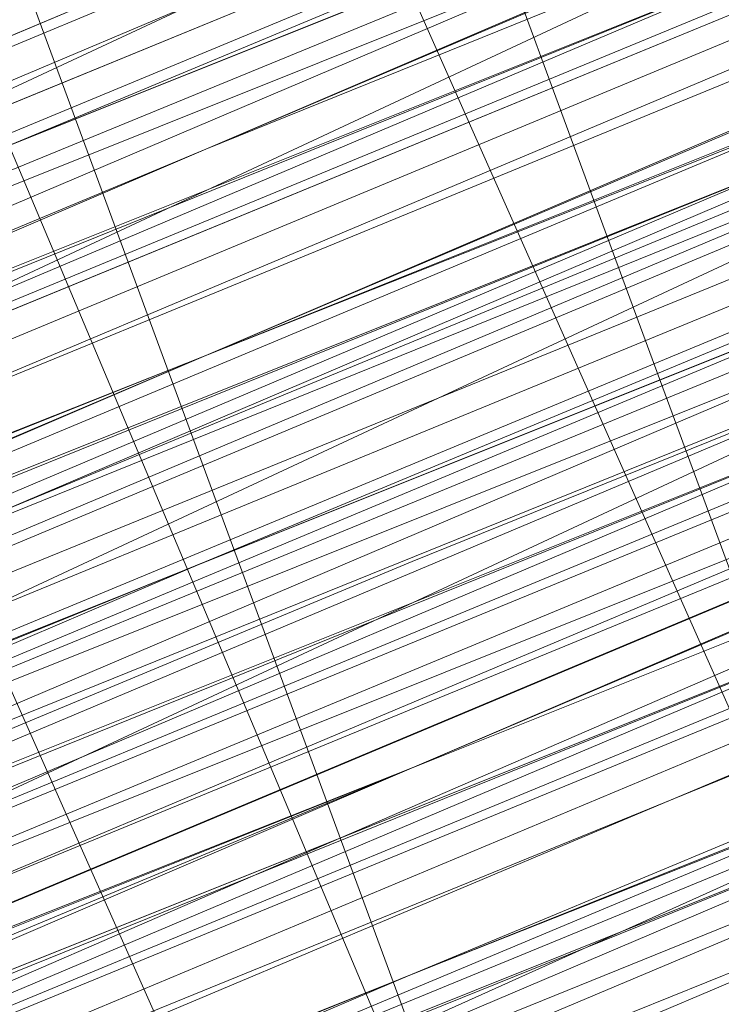
# Model space of a CAD drawing. Units: millimetres. Extents: x 346451 to 354682, y 96572 to 106010.
# Drawn here: x 350154 to 350156, y 99949 to 99952 of the extents above; entities that cross this region are included whole.
import ezdxf

# ---------------------------------------------------------------- set-up
doc = ezdxf.new("R2010")
doc.units = ezdxf.units.MM
doc.layers.add('МАФЫ НАШИ', color=250, linetype='Continuous', lineweight=25)

# ---------------------------------------------------------------- blocks, each defined once
blk = doc.blocks.new('аптен6н')
at = {"layer": 'МАФЫ НАШИ', "lineweight": 13}
for points in [[(11246.3805, -4164.2669), (11256.319, -4160.2916), (11267.2512, -4155.8193), (11290.6065, -4146.3778), (11314.4588, -4136.4393), (11325.391, -4131.967), (11334.8325, -4127.9917), (11343.2802, -4124.5132), (11349.2433, -4122.0286), (11351.7279, -4121.0348), (11353.2186, -4120.5379), (11354.2125, -4120.0409), (11354.7094, -4119.544), (11354.2125, -4120.0409), (11352.7217, -4120.5379), (11350.734, -4121.5317), (11348.2494, -4122.5255), (11340.7956, -4125.5071), (11331.851, -4129.4824), (11320.9187, -4133.9547), (11308.4957, -4138.9239), (11282.1589, -4149.8562), (11255.3251, -4160.7885), (11243.399, -4165.7577)], [(11246.3805, -4164.2669), (11259.3005, -4159.2977), (11287.1281, -4147.8685), (11314.9557, -4136.4393), (11327.3787, -4130.9732), (11338.8079, -4126.5009), (11348.7463, -4122.0286), (11356.2002, -4119.0471), (11358.6848, -4118.0532), (11361.1694, -4117.0594), (11362.1632, -4116.5625), (11362.6601, -4116.5625), (11362.1632, -4117.0594), (11361.1694, -4117.5563), (11359.1817, -4118.0532), (11356.2002, -4119.544), (11348.7463, -4122.5255), (11338.8079, -4126.5009), (11327.3787, -4130.9732), (11314.9557, -4136.4393), (11287.1281, -4147.8685), (11259.3005, -4159.2977), (11246.8775, -4164.7639)], [(11243.399, -4165.7577), (11255.822, -4160.7885), (11282.1589, -4149.8562), (11308.4957, -4138.9239), (11320.9187, -4133.9547), (11331.851, -4129.4824), (11341.2925, -4125.5071), (11348.2494, -4122.5255), (11350.734, -4121.5317), (11353.2186, -4120.5379), (11354.2125, -4120.0409), (11354.7094, -4120.0409), (11354.2125, -4120.5379), (11353.2186, -4121.0348), (11351.2309, -4121.5317), (11348.2494, -4123.0225), (11341.2925, -4126.004), (11331.851, -4129.4824), (11320.9187, -4133.9547), (11308.4957, -4139.4209), (11282.1589, -4150.3531), (11255.822, -4161.2854), (11243.399, -4166.2546)], [(11246.8775, -4164.7639), (11259.3005, -4159.7946), (11287.1281, -4147.8685), (11314.9557, -4136.4393), (11327.8756, -4131.4701), (11339.3048, -4126.5009), (11348.7463, -4122.5255), (11356.2002, -4119.544), (11359.1817, -4118.5502), (11361.1694, -4117.5563), (11362.1632, -4117.0594), (11362.6601, -4117.0594), (11361.1694, -4117.5563), (11359.6786, -4118.0532), (11356.6971, -4119.0471), (11350.2371, -4122.0286), (11340.7956, -4126.004), (11330.3602, -4130.4763), (11318.4341, -4135.4455), (11292.5942, -4145.8808), (11266.7543, -4156.8131), (11254.8282, -4161.2854), (11244.3928, -4165.7577)], [(11247.8713, -4164.2669), (11259.7974, -4159.2977), (11272.2204, -4154.3285), (11300.048, -4142.8993), (11327.3787, -4131.4701)], [(11327.8756, -4131.4701), (11300.048, -4142.8993), (11272.2204, -4154.3285), (11259.7974, -4159.7946), (11248.3682, -4164.2669)], [(11254.8282, -4161.7823), (11266.7543, -4156.8131), (11292.5942, -4145.8808), (11318.4341, -4135.4455), (11330.3602, -4130.4763), (11341.2925, -4126.004), (11350.2371, -4122.5255), (11357.194, -4119.544), (11359.6786, -4118.5502), (11361.6663, -4117.5563), (11362.6601, -4117.0594), (11363.1571, -4117.0594), (11362.6601, -4117.5563), (11361.6663, -4118.0532), (11359.6786, -4118.5502), (11357.194, -4119.544), (11350.2371, -4122.5255), (11341.2925, -4126.5009), (11330.3602, -4130.4763), (11318.4341, -4135.4455), (11292.5942, -4146.3778), (11266.7543, -4156.8131), (11255.3251, -4161.7823)], [(11248.3682, -4164.7639), (11259.7974, -4159.7946), (11272.7174, -4154.8254), (11300.048, -4143.3962), (11327.8756, -4131.967)], [(11318.9311, -4135.4455), (11297.5634, -4144.3901), (11287.625, -4148.3655), (11279.1773, -4151.8439), (11272.2204, -4154.8254), (11266.7543, -4157.31), (11264.7666, -4157.807), (11263.2759, -4158.3039), (11262.282, -4158.8008), (11263.2759, -4158.3039), (11264.7666, -4157.807), (11266.2574, -4156.8131), (11271.7235, -4154.8254), (11279.1773, -4151.8439), (11287.625, -4147.8685), (11297.5634, -4143.8932), (11318.9311, -4135.4455)], [(11318.4341, -4134.9486), (11297.5634, -4143.8932), (11287.625, -4147.8685), (11279.1773, -4151.347), (11271.7235, -4154.3285), (11266.2574, -4156.8131), (11264.2697, -4157.31), (11263.2759, -4158.3039), (11262.282, -4158.3039), (11262.7789, -4157.807), (11264.2697, -4157.31), (11266.2574, -4156.3162), (11271.7235, -4154.3285), (11279.1773, -4151.347), (11287.625, -4147.8685), (11297.5634, -4143.8932), (11318.4341, -4134.9486)], [(11327.3787, -4130.9732), (11300.048, -4142.4024), (11272.2204, -4153.8316), (11259.3005, -4159.2977), (11247.8713, -4164.2669)], [(11244.3928, -4165.7577), (11254.8282, -4161.2854), (11266.7543, -4156.3162), (11292.5942, -4145.8808), (11318.4341, -4134.9486), (11330.3602, -4129.9794), (11340.7956, -4125.5071), (11349.7402, -4122.0286), (11356.6971, -4119.0471), (11359.1817, -4118.0532), (11361.1694, -4117.0594), (11362.6601, -4116.5625), (11362.1632, -4116.5625), (11361.1694, -4117.0594), (11359.1817, -4118.0532), (11356.6971, -4119.0471), (11349.7402, -4121.5317), (11340.7956, -4125.5071), (11330.3602, -4129.9794), (11318.4341, -4134.9486), (11292.5942, -4145.3839), (11266.7543, -4156.3162), (11254.8282, -4161.2854), (11244.3928, -4165.2608)], [(11247.8713, -4163.77), (11259.3005, -4159.2977), (11272.2204, -4153.8316), (11300.048, -4142.4024), (11327.3787, -4130.9732)], [(11327.3787, -4130.9732), (11299.5511, -4142.4024), (11272.2204, -4153.8316), (11259.3005, -4158.8008), (11247.8713, -4163.77)], [(11318.4341, -4134.4517), (11297.0665, -4142.8993), (11287.625, -4146.8747), (11278.6804, -4150.8501), (11271.7235, -4153.8316), (11266.2574, -4155.8193), (11264.2697, -4156.8131), (11262.7789, -4157.31), (11261.7851, -4157.807), (11262.282, -4157.807), (11262.7789, -4157.31), (11264.2697, -4156.8131), (11266.2574, -4156.3162), (11271.7235, -4153.8316), (11278.6804, -4150.8501), (11287.625, -4147.3716), (11297.0665, -4143.3962), (11318.4341, -4134.4517)], [(11318.4341, -4134.9486), (11297.0665, -4143.3962), (11287.625, -4147.3716), (11278.6804, -4150.8501), (11271.7235, -4153.8316), (11266.2574, -4156.3162), (11264.2697, -4157.31), (11262.7789, -4157.807), (11262.282, -4157.807), (11262.7789, -4157.807), (11264.2697, -4157.31), (11265.7605, -4156.3162), (11268.2451, -4155.3224), (11275.202, -4152.8377), (11283.1527, -4149.3593), (11293.0911, -4145.3839), (11303.5265, -4140.9116), (11326.8818, -4130.9732)], [(11327.3787, -4131.4701), (11304.0234, -4140.9116), (11293.0911, -4145.3839), (11283.1527, -4149.3593), (11275.202, -4152.8377), (11268.742, -4155.8193), (11266.2574, -4156.8131), (11264.2697, -4157.31), (11262.7789, -4157.807), (11262.282, -4158.3039), (11262.7789, -4158.3039), (11264.2697, -4157.807), (11266.2574, -4156.8131), (11268.742, -4155.8193), (11275.202, -4153.3347), (11283.6496, -4149.8562), (11293.0911, -4145.8808), (11304.0234, -4141.4086), (11327.3787, -4131.4701)], [(11327.3787, -4131.967), (11304.0234, -4141.9055), (11293.5881, -4146.3778), (11283.6496, -4150.3531), (11275.202, -4153.8316), (11268.742, -4156.3162), (11266.2574, -4157.31), (11264.2697, -4158.3039), (11263.2759, -4158.8008), (11262.282, -4158.8008), (11262.7789, -4158.3039), (11264.2697, -4157.807), (11266.2574, -4156.8131), (11268.742, -4155.8193), (11275.202, -4153.3347), (11283.6496, -4149.8562), (11293.0911, -4145.8808), (11304.0234, -4141.4086), (11327.3787, -4131.967)], [(11327.3787, -4131.967), (11304.0234, -4141.4086), (11293.0911, -4145.8808), (11283.6496, -4149.8562), (11275.202, -4153.3347), (11268.742, -4156.3162), (11266.2574, -4157.31), (11264.2697, -4157.807), (11263.2759, -4158.3039), (11262.282, -4158.8008), (11262.7789, -4158.8008), (11263.2759, -4158.8008), (11264.7666, -4158.3039), (11266.7543, -4157.31), (11272.2204, -4154.8254), (11279.1773, -4151.8439), (11288.1219, -4148.3655), (11297.5634, -4144.3901), (11318.9311, -4135.9424)], [(11318.9311, -4135.9424), (11297.5634, -4144.887), (11288.1219, -4148.8624), (11279.1773, -4152.3408), (11272.2204, -4155.3224), (11266.7543, -4157.31), (11264.7666, -4158.3039), (11263.2759, -4158.8008), (11262.7789, -4159.2977), (11263.2759, -4159.2977), (11264.7666, -4158.3039), (11266.7543, -4157.807), (11272.2204, -4155.3224), (11279.6743, -4152.3408), (11288.1219, -4148.8624), (11298.0604, -4144.887), (11318.9311, -4135.9424)], [(11327.8756, -4132.464), (11300.545, -4143.8932), (11272.7174, -4155.3224), (11259.7974, -4160.2916), (11248.3682, -4165.2608)], [(11244.8898, -4166.7515), (11255.3251, -4162.2793), (11267.2512, -4157.31), (11293.0911, -4146.8747), (11318.9311, -4136.4393), (11330.8572, -4131.4701), (11341.2925, -4126.9978), (11350.2371, -4123.0225), (11357.194, -4120.0409), (11359.6786, -4119.0471), (11361.6663, -4118.5502), (11363.1571, -4118.0532), (11361.6663, -4118.5502), (11360.1755, -4119.544), (11357.194, -4120.5379), (11350.734, -4123.5194), (11341.2925, -4126.9978), (11330.8572, -4131.4701), (11318.9311, -4136.4393), (11293.0911, -4146.8747), (11267.2512, -4157.807), (11255.3251, -4162.7762), (11244.8898, -4166.7515)], [(11248.3682, -4165.2608), (11260.2943, -4160.7885), (11272.7174, -4155.3224), (11300.545, -4143.8932), (11327.8756, -4132.464)], [(11328.3726, -4132.9609), (11300.545, -4144.3901), (11272.7174, -4155.8193), (11260.2943, -4160.7885), (11248.8651, -4165.7577)], [(11244.8898, -4167.2485), (11255.3251, -4162.7762), (11267.2512, -4157.807), (11293.0911, -4147.3716), (11318.9311, -4136.4393), (11330.8572, -4131.4701), (11341.7894, -4127.4948), (11350.734, -4123.5194), (11357.6909, -4120.5379), (11360.1755, -4119.544), (11362.1632, -4119.0471), (11363.1571, -4118.5502), (11363.654, -4118.0532), (11363.1571, -4118.5502), (11361.6663, -4119.0471), (11359.6786, -4120.0409), (11356.6971, -4121.0348), (11349.2433, -4124.0163), (11339.8018, -4127.9917), (11328.3726, -4132.9609), (11315.4526, -4137.9301), (11287.625, -4149.3593), (11260.2943, -4160.7885), (11247.3744, -4166.2546)], [(11243.8959, -4167.7454), (11256.319, -4162.2793), (11282.6558, -4151.8439), (11308.9926, -4140.4147), (11321.4157, -4135.4455), (11332.3479, -4130.9732), (11341.7894, -4126.9978), (11348.7463, -4124.0163), (11351.7279, -4123.0225), (11353.7156, -4122.0286), (11354.7094, -4121.5317), (11355.2063, -4121.5317), (11354.7094, -4121.5317), (11353.7156, -4122.0286), (11351.7279, -4123.0225), (11348.7463, -4124.0163), (11341.7894, -4126.9978), (11332.3479, -4130.9732), (11321.4157, -4135.4455), (11308.9926, -4140.4147), (11282.6558, -4151.347), (11256.319, -4162.2793), (11243.8959, -4167.2485)], [(11247.3744, -4166.2546), (11259.7974, -4160.7885), (11287.625, -4149.3593), (11315.4526, -4137.9301), (11328.3726, -4132.464), (11339.8018, -4127.9917), (11349.2433, -4124.0163), (11356.6971, -4120.5379), (11359.6786, -4119.544), (11361.6663, -4118.5502), (11362.6601, -4118.0532), (11363.1571, -4118.0532), (11362.6601, -4118.0532), (11361.6663, -4118.5502), (11359.6786, -4119.544), (11356.6971, -4120.5379), (11349.2433, -4123.5194), (11339.3048, -4127.4948), (11327.8756, -4132.464), (11315.4526, -4137.4332), (11287.625, -4148.8624), (11259.7974, -4160.2916), (11247.3744, -4165.7577)], [(11243.8959, -4167.2485), (11256.319, -4162.2793), (11282.6558, -4151.347), (11308.9926, -4140.4147), (11321.4157, -4134.9486), (11332.3479, -4130.4763), (11341.7894, -4126.9978), (11348.7463, -4124.0163), (11351.2309, -4122.5255), (11353.2186, -4122.0286), (11354.7094, -4121.5317), (11355.2063, -4121.0348), (11354.7094, -4121.0348), (11353.2186, -4121.5317), (11351.2309, -4122.5255), (11348.7463, -4123.5194), (11341.2925, -4126.5009), (11332.3479, -4130.4763), (11321.4157, -4134.9486), (11308.9926, -4139.9178), (11282.6558, -4150.8501), (11255.822, -4161.7823), (11243.8959, -4166.7515)], [(11246.8775, -4165.7577), (11259.7974, -4160.2916), (11287.625, -4148.8624), (11315.4526, -4137.4332), (11327.8756, -4131.967), (11339.3048, -4127.4948), (11349.2433, -4123.5194), (11356.6971, -4120.5379), (11359.1817, -4119.0471), (11361.6663, -4118.5502), (11362.6601, -4118.0532), (11363.1571, -4117.5563), (11362.6601, -4117.5563), (11361.1694, -4118.0532), (11359.1817, -4119.0471), (11356.6971, -4120.0409), (11349.2433, -4123.0225), (11339.3048, -4126.9978), (11327.8756, -4131.967), (11314.9557, -4137.4332), (11287.625, -4148.8624), (11259.7974, -4160.2916), (11246.8775, -4165.2608)], [(11243.8959, -4166.7515), (11255.822, -4161.7823), (11282.1589, -4150.8501), (11308.9926, -4139.9178), (11320.9187, -4134.9486), (11331.851, -4130.4763), (11341.2925, -4126.5009), (11348.7463, -4123.5194), (11351.2309, -4122.5255), (11353.2186, -4121.5317), (11354.7094, -4121.0348), (11355.2063, -4120.5379), (11354.7094, -4121.0348), (11353.7156, -4121.5317), (11352.2248, -4122.0286), (11349.7402, -4123.0225), (11343.2802, -4125.5071), (11335.3295, -4128.9855), (11325.391, -4132.9609), (11314.9557, -4137.4332), (11291.1035, -4147.3716), (11267.7482, -4156.8131), (11256.8159, -4161.2854), (11246.8775, -4165.2608)], [(11246.8775, -4165.2608), (11256.8159, -4161.2854), (11267.7482, -4156.8131), (11291.1035, -4146.8747), (11314.9557, -4137.4332), (11325.391, -4132.9609), (11335.3295, -4128.4886), (11343.2802, -4125.5071), (11349.7402, -4122.5255), (11351.7279, -4122.0286), (11353.7156, -4121.0348), (11354.7094, -4120.5379), (11353.7156, -4121.0348), (11351.7279, -4121.5317), (11349.7402, -4122.5255), (11343.2802, -4125.0101), (11335.3295, -4128.4886), (11325.391, -4132.464), (11314.4588, -4136.9363), (11291.1035, -4146.8747), (11267.2512, -4156.3162), (11256.8159, -4160.7885), (11246.8775, -4165.2608)], [(11246.8775, -4164.7639), (11256.319, -4160.7885), (11267.2512, -4156.3162), (11291.1035, -4146.3778), (11314.4588, -4136.4393)], [(11314.4588, -4136.9363), (11291.1035, -4146.3778), (11267.2512, -4156.3162), (11256.319, -4160.7885), (11246.8775, -4164.7639)], [(11255.3251, -4161.2854), (11265.7605, -4157.31), (11289.1158, -4147.3716), (11311.9742, -4137.9301), (11322.9064, -4133.4578), (11332.3479, -4129.4824), (11340.7956, -4126.004), (11347.2556, -4123.5194), (11349.2433, -4122.5255), (11351.2309, -4122.0286), (11352.2248, -4121.5317), (11352.7217, -4121.0348), (11352.2248, -4121.0348), (11351.2309, -4121.5317), (11349.2433, -4122.5255), (11346.7587, -4123.5194), (11340.7956, -4126.004), (11332.3479, -4129.4824), (11322.9064, -4133.4578), (11311.9742, -4137.9301), (11289.1158, -4147.3716), (11265.7605, -4156.8131), (11255.3251, -4161.2854)], [(11255.3251, -4161.2854), (11265.7605, -4156.8131), (11288.6188, -4147.3716), (11311.9742, -4137.4332), (11322.9064, -4133.4578)], [(11326.3849, -4131.4701), (11310.4834, -4138.427), (11294.5819, -4144.887), (11287.1281, -4147.8685), (11280.6681, -4150.3531), (11275.202, -4152.8377), (11271.2266, -4154.3285), (11269.7358, -4155.3224), (11268.2451, -4155.8193), (11267.7482, -4155.8193), (11268.742, -4155.3224), (11269.7358, -4154.8254), (11271.7235, -4154.3285), (11275.6989, -4152.3408), (11281.6619, -4150.3531), (11288.1219, -4147.3716), (11295.5757, -4144.3901), (11311.9742, -4137.9301), (11327.8756, -4130.9732)], [(11328.8695, -4132.464), (11312.4711, -4138.9239), (11296.0727, -4145.8808), (11288.6188, -4148.8624), (11282.1589, -4151.347), (11276.6927, -4153.8316), (11272.2204, -4155.8193), (11270.7297, -4156.3162), (11269.2389, -4156.8131), (11268.2451, -4157.31), (11268.2451, -4156.8131), (11269.2389, -4156.8131), (11270.2328, -4156.3162), (11272.2204, -4155.3224), (11276.1958, -4153.8316), (11282.1589, -4151.347), (11288.6188, -4148.8624), (11296.0727, -4145.3839), (11312.4711, -4138.9239), (11328.3726, -4131.967)], [(11328.3726, -4131.967), (11312.4711, -4138.427), (11296.0727, -4145.3839), (11288.6188, -4148.3655), (11282.1589, -4151.347), (11276.1958, -4153.3347), (11271.7235, -4155.3224), (11270.2328, -4155.8193), (11269.2389, -4156.3162), (11268.2451, -4156.8131), (11267.7482, -4156.8131), (11268.2451, -4156.8131), (11268.742, -4156.3162), (11269.7358, -4155.8193), (11271.2266, -4155.3224), (11275.6989, -4153.8316), (11281.165, -4151.347), (11287.625, -4148.8624), (11295.0788, -4145.3839), (11310.9803, -4138.9239), (11326.8818, -4132.464)], [(11326.8818, -4132.464), (11310.9803, -4138.9239), (11295.0788, -4145.3839), (11287.625, -4148.3655), (11281.165, -4151.347), (11275.6989, -4153.3347), (11271.2266, -4155.3224), (11269.7358, -4155.8193), (11268.742, -4156.3162), (11267.7482, -4156.3162), (11267.7482, -4156.8131), (11268.2451, -4156.8131), (11268.742, -4156.8131), (11269.7358, -4156.3162), (11271.2266, -4155.3224), (11275.6989, -4153.8316), (11281.165, -4151.347), (11287.625, -4148.8624), (11295.0788, -4145.8808), (11310.9803, -4139.4209), (11326.8818, -4132.464)], [(11322.9064, -4133.9547), (11312.4711, -4138.427), (11289.1158, -4147.8685), (11266.2574, -4157.31), (11255.3251, -4161.7823)], [(11255.3251, -4161.7823), (11266.2574, -4157.31), (11289.1158, -4147.8685), (11311.9742, -4138.427), (11322.9064, -4133.9547), (11332.3479, -4129.9794), (11340.7956, -4126.5009), (11347.2556, -4124.0163), (11349.7402, -4123.0225), (11351.2309, -4122.0286), (11352.7217, -4121.5317), (11353.2186, -4121.5317), (11352.7217, -4122.0286), (11351.7279, -4122.5255), (11349.7402, -4123.0225), (11347.2556, -4124.0163), (11340.7956, -4126.9978), (11332.8449, -4129.9794), (11322.9064, -4133.9547), (11312.4711, -4138.427), (11289.1158, -4148.3655), (11266.2574, -4157.807), (11255.822, -4162.2793)], [(11255.822, -4162.2793), (11266.2574, -4157.807), (11289.1158, -4148.3655), (11312.4711, -4138.9239), (11323.4033, -4134.4517), (11332.8449, -4130.4763), (11340.7956, -4126.9978), (11347.2556, -4124.5132), (11349.7402, -4123.5194), (11351.7279, -4122.5255), (11352.7217, -4122.0286), (11353.2186, -4122.0286), (11352.7217, -4122.5255), (11351.7279, -4123.0225), (11349.7402, -4123.5194), (11347.2556, -4124.5132), (11341.2925, -4126.9978), (11332.8449, -4130.4763), (11323.4033, -4134.4517), (11312.4711, -4138.9239), (11289.6127, -4148.3655), (11266.2574, -4158.3039), (11255.822, -4162.2793)], [(11256.8159, -4161.7823), (11267.7482, -4157.31), (11291.6004, -4147.3716), (11314.9557, -4137.9301), (11325.888, -4133.4578), (11335.3295, -4129.4824), (11343.7771, -4126.004), (11349.7402, -4123.5194), (11352.2248, -4122.5255), (11353.7156, -4121.5317), (11354.7094, -4121.5317), (11355.2063, -4121.0348), (11354.7094, -4121.0348), (11353.7156, -4121.5317), (11352.2248, -4122.0286), (11349.7402, -4123.0225), (11343.7771, -4125.5071), (11335.3295, -4128.9855), (11325.888, -4132.9609), (11314.9557, -4137.4332), (11291.1035, -4147.3716), (11267.7482, -4157.31), (11256.8159, -4161.7823)], [(11247.3744, -4166.2546), (11256.8159, -4161.7823), (11267.7482, -4157.31), (11291.6004, -4147.8685), (11314.9557, -4137.9301), (11325.888, -4133.4578), (11335.3295, -4129.4824), (11343.7771, -4126.004), (11349.7402, -4123.5194), (11352.2248, -4122.5255), (11353.7156, -4122.0286), (11355.2063, -4121.5317), (11354.2125, -4122.0286), (11352.2248, -4123.0225), (11350.2371, -4123.5194), (11343.7771, -4126.5009), (11335.8264, -4129.4824), (11325.888, -4133.4578), (11314.9557, -4137.9301), (11291.6004, -4147.8685), (11267.7482, -4157.807), (11256.8159, -4162.2793), (11247.3744, -4166.2546)], [(11247.3744, -4166.2546), (11257.3128, -4162.2793), (11268.2451, -4157.807), (11291.6004, -4148.3655), (11315.4526, -4138.427), (11325.888, -4133.9547), (11335.8264, -4129.9794), (11343.7771, -4126.5009), (11350.2371, -4124.0163), (11352.2248, -4123.0225), (11354.2125, -4122.5255), (11355.2063, -4122.0286), (11355.2063, -4121.5317), (11355.2063, -4122.0286), (11353.7156, -4122.5255), (11351.7279, -4123.5194), (11349.2433, -4124.5132), (11341.7894, -4127.4948), (11332.3479, -4131.4701), (11321.4157, -4135.9424), (11309.4895, -4140.9116), (11282.6558, -4151.8439), (11256.319, -4162.7762), (11244.3928, -4167.7454)], [(11247.3744, -4166.2546), (11260.2943, -4161.2854), (11288.1219, -4149.8562), (11315.4526, -4138.427), (11328.3726, -4132.9609), (11339.8018, -4127.9917), (11349.2433, -4124.0163), (11356.6971, -4121.0348), (11359.6786, -4120.0409), (11361.6663, -4119.0471), (11363.1571, -4118.5502), (11363.654, -4118.5502), (11363.1571, -4119.0471), (11361.6663, -4119.544), (11359.6786, -4120.0409), (11357.194, -4121.5317), (11349.7402, -4124.5132), (11339.8018, -4128.4886), (11328.3726, -4132.9609), (11315.4526, -4138.427), (11288.1219, -4149.8562), (11260.2943, -4161.2854), (11247.3744, -4166.7515)], [(11244.3928, -4167.7454), (11256.319, -4162.7762), (11282.6558, -4151.8439), (11309.4895, -4140.9116), (11321.4157, -4135.9424), (11332.3479, -4131.4701), (11341.7894, -4127.4948), (11349.2433, -4124.5132), (11351.7279, -4123.5194), (11353.7156, -4122.5255), (11355.2063, -4122.0286), (11355.7032, -4122.0286), (11355.2063, -4122.5255), (11353.7156, -4123.0225), (11351.7279, -4123.5194), (11349.2433, -4125.0101), (11341.7894, -4127.9917), (11332.8449, -4131.4701), (11321.9126, -4135.9424), (11309.4895, -4141.4086), (11283.1527, -4152.3408), (11256.319, -4163.2731), (11244.3928, -4168.2423)], [(11247.3744, -4166.7515), (11260.2943, -4161.2854), (11288.1219, -4149.8562), (11315.9495, -4138.427), (11328.3726, -4133.4578), (11339.8018, -4128.4886), (11349.7402, -4124.5132), (11357.194, -4121.5317), (11359.6786, -4120.5379), (11361.6663, -4119.544), (11363.1571, -4119.0471), (11363.654, -4118.5502), (11363.1571, -4118.5502), (11362.1632, -4119.0471), (11360.1755, -4120.0409), (11357.6909, -4121.0348), (11350.734, -4124.0163), (11341.7894, -4127.4948), (11330.8572, -4131.967), (11318.9311, -4136.9363), (11293.0911, -4147.8685), (11267.2512, -4158.3039), (11255.822, -4163.2731), (11244.8898, -4167.7454)], [(11260.2943, -4161.2854), (11273.2143, -4155.8193), (11300.545, -4144.3901), (11328.3726, -4132.9609), (11341.2925, -4127.9917), (11352.2248, -4123.0225), (11362.1632, -4119.0471), (11369.617, -4116.0656), (11372.5986, -4115.0717), (11374.5863, -4114.0779), (11376.077, -4113.581), (11376.5739, -4113.084), (11376.077, -4113.084), (11374.5863, -4113.581), (11372.5986, -4114.5748), (11369.617, -4116.0656), (11362.1632, -4119.0471), (11352.2248, -4123.0225), (11340.7956, -4127.4948), (11328.3726, -4132.9609), (11300.545, -4144.3901), (11273.2143, -4155.8193), (11260.2943, -4161.2854)], [(11255.822, -4162.7762), (11267.2512, -4158.3039), (11293.0911, -4147.3716), (11318.9311, -4136.9363), (11330.8572, -4131.967), (11341.7894, -4127.4948), (11350.734, -4123.5194), (11357.6909, -4121.0348), (11360.1755, -4120.0409), (11362.1632, -4119.0471), (11363.1571, -4118.5502), (11363.654, -4118.5502), (11363.1571, -4119.0471), (11362.1632, -4119.544), (11360.1755, -4120.0409), (11357.6909, -4121.0348), (11350.734, -4124.0163), (11341.7894, -4127.9917), (11331.3541, -4132.464), (11319.428, -4136.9363), (11293.5881, -4147.8685), (11267.7482, -4158.3039), (11255.822, -4163.2731)], [(11245.3867, -4167.7454), (11255.822, -4163.77), (11267.7482, -4158.8008), (11293.5881, -4147.8685), (11319.428, -4137.4332), (11331.3541, -4132.464), (11341.7894, -4127.9917), (11350.734, -4124.5132), (11357.6909, -4121.5317), (11360.1755, -4120.5379), (11362.1632, -4119.544), (11363.654, -4119.0471), (11363.654, -4119.544), (11362.1632, -4120.0409), (11360.6725, -4120.5379), (11357.6909, -4121.5317), (11350.734, -4124.5132), (11341.7894, -4127.9917), (11331.3541, -4132.464), (11319.428, -4137.4332), (11293.5881, -4148.3655), (11267.7482, -4158.8008), (11255.822, -4163.77), (11245.3867, -4168.2423)], [(11319.428, -4137.4332), (11298.5573, -4146.3778), (11288.6188, -4150.3531), (11280.1712, -4153.8316), (11272.7174, -4156.8131), (11267.2512, -4159.2977), (11265.2635, -4159.7946), (11264.2697, -4160.2916), (11263.2759, -4160.7885), (11263.7728, -4160.2916), (11265.2635, -4159.7946), (11267.2512, -4158.8008), (11272.7174, -4156.8131), (11280.1712, -4153.8316), (11288.6188, -4149.8562), (11298.0604, -4145.8808), (11319.428, -4137.4332)], [(11319.428, -4136.9363), (11298.0604, -4145.8808), (11288.6188, -4149.8562), (11279.6743, -4153.3347), (11272.7174, -4156.3162), (11267.2512, -4158.8008), (11265.2635, -4159.2977), (11263.7728, -4159.7946), (11263.2759, -4160.2916), (11263.7728, -4160.2916), (11264.7666, -4159.7946), (11266.7543, -4158.8008), (11269.2389, -4157.807), (11275.6989, -4154.8254), (11284.1466, -4151.8439), (11294.085, -4147.3716), (11304.5203, -4143.3962), (11327.8756, -4133.4578)], [(11327.3787, -4132.464), (11304.0234, -4141.9055), (11293.5881, -4146.3778), (11283.6496, -4150.3531), (11275.202, -4153.8316), (11268.742, -4156.8131), (11266.2574, -4157.807), (11264.2697, -4158.3039), (11263.2759, -4158.8008), (11262.7789, -4159.2977), (11263.2759, -4159.2977), (11264.7666, -4158.8008), (11266.7543, -4157.807), (11269.2389, -4156.8131), (11275.6989, -4154.3285), (11283.6496, -4150.8501), (11293.5881, -4146.8747), (11304.5203, -4142.4024), (11327.8756, -4132.464)], [(11327.8756, -4132.9609), (11304.5203, -4142.8993), (11293.5881, -4147.3716), (11284.1466, -4151.347), (11275.6989, -4154.8254), (11269.2389, -4157.31), (11266.7543, -4158.3039), (11264.7666, -4159.2977), (11263.7728, -4159.7946), (11262.7789, -4159.7946), (11263.2759, -4159.2977), (11264.7666, -4158.8008), (11266.7543, -4157.807), (11269.2389, -4156.8131), (11275.6989, -4154.3285), (11284.1466, -4150.8501), (11293.5881, -4146.8747), (11304.5203, -4142.4024), (11327.8756, -4132.9609)], [(11327.8756, -4132.9609), (11304.5203, -4142.4024), (11293.5881, -4146.8747), (11284.1466, -4150.8501), (11275.6989, -4154.3285), (11269.2389, -4157.31), (11266.7543, -4158.3039), (11264.7666, -4158.8008), (11263.2759, -4159.2977), (11262.7789, -4159.7946), (11263.7728, -4159.7946), (11265.2635, -4159.2977), (11267.2512, -4158.3039), (11272.7174, -4155.8193), (11279.6743, -4152.8377), (11288.1219, -4149.3593), (11298.0604, -4145.3839), (11319.428, -4136.9363)], [(11319.428, -4136.9363), (11298.0604, -4145.8808), (11288.6188, -4149.8562), (11279.6743, -4153.3347), (11272.7174, -4156.3162), (11267.2512, -4158.3039), (11265.2635, -4159.2977), (11263.7728, -4159.7946), (11263.2759, -4160.2916), (11262.7789, -4160.2916), (11263.7728, -4159.7946), (11264.7666, -4159.2977), (11266.7543, -4158.8008), (11269.2389, -4157.807), (11275.6989, -4154.8254), (11284.1466, -4151.347), (11294.085, -4147.3716), (11304.5203, -4142.8993), (11327.8756, -4133.4578)], [(11248.3682, -4165.2608), (11259.7974, -4160.2916), (11272.7174, -4154.8254), (11300.545, -4143.3962), (11327.8756, -4131.967)], [(11327.8756, -4131.967), (11300.048, -4143.3962), (11272.7174, -4154.8254), (11259.7974, -4160.2916), (11248.3682, -4164.7639)], [(11255.3251, -4162.2793), (11266.7543, -4157.31), (11292.5942, -4146.3778), (11318.4341, -4135.9424), (11330.3602, -4130.9732), (11341.2925, -4126.5009), (11350.2371, -4122.5255), (11357.194, -4120.0409), (11359.6786, -4119.0471), (11361.6663, -4118.0532), (11362.6601, -4117.5563), (11363.1571, -4117.5563), (11362.6601, -4117.5563), (11361.6663, -4118.0532), (11359.6786, -4119.0471), (11357.194, -4120.0409), (11350.2371, -4123.0225), (11341.2925, -4126.5009), (11330.8572, -4130.9732), (11318.9311, -4135.9424), (11293.0911, -4146.8747), (11267.2512, -4157.31), (11255.3251, -4162.2793)], [(11319.428, -4136.4393), (11298.0604, -4145.3839), (11288.1219, -4149.3593), (11279.6743, -4152.8377), (11272.2204, -4155.8193), (11266.7543, -4158.3039), (11265.2635, -4158.8008), (11263.7728, -4159.2977), (11262.7789, -4159.7946), (11263.7728, -4159.2977), (11264.7666, -4158.8008), (11266.7543, -4157.807), (11272.2204, -4155.8193), (11279.6743, -4152.8377), (11288.1219, -4148.8624), (11298.0604, -4144.887), (11318.9311, -4136.4393)], [(11256.319, -4163.2731), (11266.7543, -4159.2977), (11289.6127, -4149.3593), (11312.968, -4139.9178), (11323.4033, -4135.4455), (11333.3418, -4131.4701), (11341.2925, -4127.9917), (11347.7525, -4125.5071), (11350.2371, -4124.5132), (11352.2248, -4124.0163), (11353.2186, -4123.5194), (11353.7156, -4123.0225), (11353.2186, -4123.0225), (11352.2248, -4123.5194), (11350.2371, -4124.5132), (11347.7525, -4125.5071), (11341.2925, -4127.9917), (11333.3418, -4131.4701), (11323.4033, -4135.4455), (11312.968, -4139.9178), (11289.6127, -4149.3593), (11266.7543, -4158.8008), (11256.319, -4163.2731)], [(11255.822, -4163.2731), (11266.7543, -4158.8008), (11289.6127, -4149.3593), (11312.968, -4139.4209), (11323.4033, -4134.9486), (11333.3418, -4130.9732), (11341.2925, -4127.9917), (11347.7525, -4125.0101), (11350.2371, -4124.0163), (11351.7279, -4123.5194), (11353.2186, -4123.0225), (11353.7156, -4122.5255), (11353.2186, -4122.5255), (11351.7279, -4123.0225), (11350.2371, -4124.0163), (11347.7525, -4125.0101), (11341.2925, -4127.4948), (11332.8449, -4130.9732), (11323.4033, -4134.9486), (11312.4711, -4139.4209), (11289.6127, -4148.8624), (11266.7543, -4158.3039), (11255.822, -4162.7762)], [(11255.822, -4162.7762), (11266.2574, -4158.3039), (11289.6127, -4148.8624), (11312.4711, -4139.4209), (11323.4033, -4134.9486)], [(11326.8818, -4133.4578), (11310.9803, -4139.9178), (11295.0788, -4146.3778), (11288.1219, -4149.3593), (11281.6619, -4152.3408), (11275.6989, -4154.3285), (11271.7235, -4156.3162), (11270.2328, -4156.8131), (11269.2389, -4157.31), (11268.2451, -4157.31), (11268.2451, -4157.807), (11269.2389, -4157.31), (11270.2328, -4156.8131), (11271.7235, -4156.3162), (11276.1958, -4154.8254), (11281.6619, -4152.3408), (11288.1219, -4149.3593), (11295.5757, -4146.3778), (11311.4772, -4139.9178), (11326.8818, -4133.4578)], [(11327.3787, -4133.4578), (11311.4772, -4140.4147), (11295.5757, -4146.8747), (11288.1219, -4149.8562), (11281.6619, -4152.3408), (11276.1958, -4154.8254), (11271.7235, -4156.3162), (11270.2328, -4157.31), (11269.2389, -4157.807), (11268.742, -4157.807), (11268.2451, -4157.807), (11268.742, -4157.807), (11269.7358, -4157.31), (11270.7297, -4156.8131), (11272.2204, -4156.3162), (11276.6927, -4154.3285), (11282.6558, -4152.3408), (11289.1158, -4149.3593), (11296.5696, -4146.3778), (11312.4711, -4139.4209), (11328.8695, -4132.9609)], [(11312.968, -4139.9178), (11296.5696, -4146.3778), (11289.1158, -4149.3593), (11282.6558, -4152.3408), (11276.6927, -4154.8254), (11272.2204, -4156.3162), (11270.7297, -4157.31), (11269.7358, -4157.807), (11268.742, -4157.807), (11268.2451, -4158.3039), (11268.742, -4158.3039), (11269.2389, -4157.807), (11270.2328, -4157.31), (11271.7235, -4156.8131), (11276.1958, -4154.8254), (11281.6619, -4152.8377), (11288.1219, -4149.8562), (11295.5757, -4146.8747), (11311.4772, -4140.4147), (11327.3787, -4133.9547)], [(11246.8775, -4165.2608), (11259.7974, -4159.7946), (11287.625, -4148.3655), (11314.9557, -4136.9363), (11327.8756, -4131.967), (11339.3048, -4126.9978), (11348.7463, -4123.0225), (11356.2002, -4120.0409), (11359.1817, -4119.0471), (11361.1694, -4118.0532), (11362.6601, -4117.5563), (11363.1571, -4117.0594), (11362.6601, -4117.0594), (11361.1694, -4117.5563), (11359.1817, -4118.5502), (11356.2002, -4119.544), (11348.7463, -4123.0225), (11339.3048, -4126.9978), (11327.8756, -4131.4701), (11314.9557, -4136.9363), (11287.1281, -4148.3655), (11259.7974, -4159.7946), (11246.8775, -4165.2608)], [(11243.399, -4166.2546), (11255.822, -4161.2854), (11282.1589, -4150.3531), (11308.4957, -4139.4209), (11320.9187, -4134.4517), (11331.851, -4129.9794), (11341.2925, -4126.004), (11348.2494, -4123.0225), (11351.2309, -4122.0286), (11353.2186, -4121.0348), (11354.2125, -4120.5379), (11354.7094, -4120.5379), (11353.2186, -4121.5317), (11351.2309, -4122.0286), (11348.7463, -4123.0225), (11341.2925, -4126.004), (11331.851, -4129.9794), (11320.9187, -4134.4517), (11308.9926, -4139.4209), (11282.1589, -4150.8501), (11255.822, -4161.7823), (11243.8959, -4166.7515)], [(11327.8756, -4130.9732), (11311.9742, -4137.4332), (11295.5757, -4144.3901), (11288.1219, -4147.3716), (11281.6619, -4149.8562), (11275.6989, -4152.3408), (11271.7235, -4154.3285), (11269.7358, -4154.8254), (11268.742, -4155.3224), (11267.7482, -4155.8193), (11267.2512, -4155.8193), (11267.7482, -4155.3224), (11268.742, -4155.3224), (11269.7358, -4154.8254), (11271.2266, -4153.8316), (11275.6989, -4152.3408), (11281.6619, -4149.8562), (11288.1219, -4146.8747), (11295.5757, -4143.8932), (11311.4772, -4137.4332), (11327.8756, -4130.4763)], [(11328.3726, -4131.4701), (11311.9742, -4137.9301), (11296.0727, -4144.887), (11288.6188, -4147.8685), (11281.6619, -4150.3531), (11276.1958, -4152.8377), (11271.7235, -4154.8254), (11270.2328, -4155.3224), (11268.742, -4155.8193), (11268.2451, -4156.3162), (11267.7482, -4156.3162), (11267.7482, -4155.8193), (11268.742, -4155.8193), (11270.2328, -4155.3224), (11271.7235, -4154.3285), (11276.1958, -4152.8377), (11281.6619, -4150.3531), (11288.1219, -4147.8685), (11295.5757, -4144.3901), (11311.9742, -4137.9301), (11328.3726, -4130.9732)], [(11328.3726, -4131.967), (11311.9742, -4138.427), (11296.0727, -4145.3839), (11288.6188, -4148.3655), (11282.1589, -4150.8501), (11276.1958, -4153.3347), (11271.7235, -4155.3224), (11270.2328, -4155.8193), (11269.2389, -4156.3162), (11268.2451, -4156.8131), (11267.7482, -4156.8131), (11268.2451, -4156.3162), (11268.742, -4156.3162), (11270.2328, -4155.8193), (11271.7235, -4154.8254), (11276.1958, -4153.3347), (11281.6619, -4150.8501), (11288.6188, -4147.8685), (11296.0727, -4144.887), (11311.9742, -4138.427), (11328.3726, -4131.4701)], [(11326.3849, -4131.4701), (11310.4834, -4137.9301), (11294.5819, -4144.3901), (11287.1281, -4147.3716), (11280.6681, -4150.3531), (11275.202, -4152.3408), (11270.7297, -4154.3285), (11269.2389, -4154.8254), (11268.2451, -4155.3224), (11267.7482, -4155.3224), (11267.2512, -4155.8193), (11267.7482, -4155.8193), (11268.2451, -4155.3224), (11269.2389, -4154.8254), (11271.2266, -4154.3285), (11275.202, -4152.8377), (11280.6681, -4150.3531), (11287.1281, -4147.8685), (11294.5819, -4144.3901), (11310.4834, -4137.9301), (11326.3849, -4131.4701)], [(11328.8695, -4132.9609), (11312.4711, -4139.4209), (11296.5696, -4146.3778), (11289.1158, -4149.3593), (11282.1589, -4151.8439), (11276.6927, -4154.3285), (11272.2204, -4156.3162), (11270.7297, -4156.8131), (11269.2389, -4157.31), (11268.742, -4157.807), (11268.2451, -4157.807), (11268.742, -4157.31), (11269.2389, -4157.31), (11270.7297, -4156.8131), (11272.2204, -4155.8193), (11276.6927, -4154.3285), (11282.1589, -4151.8439), (11289.1158, -4148.8624), (11296.5696, -4145.8808), (11312.4711, -4139.4209), (11328.8695, -4132.464)], [(11326.3849, -4131.967), (11310.4834, -4138.427), (11294.5819, -4144.887), (11287.625, -4147.8685), (11280.6681, -4150.8501), (11275.202, -4152.8377), (11271.2266, -4154.8254), (11269.7358, -4155.3224), (11268.2451, -4155.8193), (11267.7482, -4156.3162), (11268.742, -4155.8193), (11269.7358, -4155.8193), (11271.2266, -4154.8254), (11275.202, -4153.3347), (11281.165, -4150.8501), (11287.625, -4148.3655), (11294.5819, -4145.3839), (11310.4834, -4138.427), (11326.3849, -4131.967)], [(11257.3128, -4162.7762), (11268.2451, -4158.3039), (11291.6004, -4148.3655), (11315.4526, -4138.9239), (11326.3849, -4134.4517), (11335.8264, -4130.4763), (11344.274, -4126.9978), (11350.2371, -4124.5132), (11352.7217, -4123.5194), (11354.2125, -4122.5255), (11355.2063, -4122.0286), (11355.7032, -4122.0286), (11355.2063, -4122.0286), (11354.2125, -4122.5255), (11352.7217, -4123.0225), (11350.2371, -4124.0163), (11343.7771, -4126.5009), (11335.8264, -4129.9794), (11325.888, -4133.9547), (11315.4526, -4138.427), (11291.6004, -4148.3655), (11268.2451, -4158.3039), (11257.3128, -4162.7762)], [(11326.8818, -4132.9609), (11310.9803, -4139.4209), (11295.0788, -4145.8808), (11287.625, -4148.8624), (11281.165, -4151.8439), (11275.6989, -4153.8316), (11271.7235, -4155.8193), (11270.2328, -4156.3162), (11268.742, -4156.8131), (11268.2451, -4157.31), (11268.742, -4156.8131), (11270.2328, -4156.3162), (11271.7235, -4155.8193), (11275.6989, -4154.3285), (11281.165, -4151.8439), (11288.1219, -4149.3593), (11295.0788, -4146.3778), (11310.9803, -4139.4209), (11326.8818, -4132.9609)], [(11289.1158, -4140.4147), (11293.0911, -4149.3593), (11289.6127, -4139.9178)], [(11292.0973, -4149.8562), (11288.1219, -4140.4147), (11292.0973, -4149.8562), (11288.6188, -4140.4147)], [(11287.625, -4140.9116), (11291.6004, -4149.8562)]]:
    blk.add_lwpolyline(points, dxfattribs=at)
at = {"layer": 'МАФЫ НАШИ', "lineweight": 25}
for points in [[(11250.3559, -4164.7639), (11263.2759, -4159.2977), (11277.1897, -4153.8316), (11292.5942, -4147.3716), (11308.4957, -4140.9116), (11325.391, -4133.9547), (11342.7833, -4126.5009), (11360.6725, -4119.0471), (11378.5616, -4111.5933)], [(11378.5616, -4111.5933), (11360.6725, -4119.0471), (11342.7833, -4126.5009), (11325.391, -4133.9547), (11308.4957, -4140.9116), (11292.5942, -4147.3716), (11277.1897, -4153.8316), (11263.2759, -4159.2977), (11250.3559, -4164.7639)]]:
    blk.add_lwpolyline(points, dxfattribs=at)

msp = doc.modelspace()

# ---------------------------------------------------------------- block references
at = {"layer": 'МАФЫ НАШИ', "lineweight": 25}
msp.add_blockref('аптен6н', (338863.1764, 104097.8599), dxfattribs=at)

doc.saveas('drawing.dxf')
